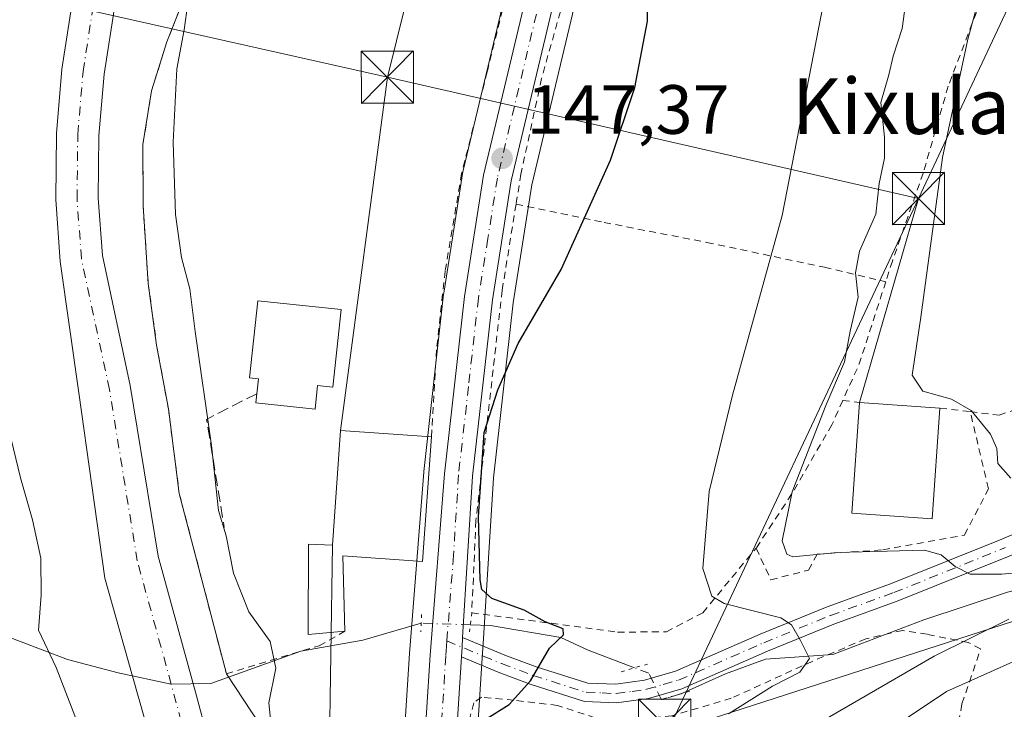
# Model space of a CAD drawing. Units: metres. Extents: x 589723 to 593144, y 4779919 to 4782278.
# Drawn here: x 592443 to 592585, y 4781292 to 4781391 of the extents above; entities that cross this region are included whole.
import ezdxf
from ezdxf.enums import TextEntityAlignment as Align

# ---------------------------------------------------------------- set-up
doc = ezdxf.new("R2010")
doc.units = ezdxf.units.M
doc.header["$MEASUREMENT"] = 0
for name, pattern in [('DGN Style 2', [1.6480167562047852, 0.988810053722871, -0.6592067024819142]), ('DGN Style 3', [2.307223458686699, 1.648016756204785, -0.6592067024819142]), ('DGN Style 4', [2.6384748266838614, 1.318413404963828, -0.6592067024819142, 0.001648016756204785, -0.6592067024819142]), ('DGN Style 5', [1.1536117293433497, 0.4944050268614355, -0.6592067024819142])]:
    doc.linetypes.add(name, pattern=pattern)
for name, color, linetype, lineweight in [('Alambrada', 7, 'DGN Style 2', 0), ('Arbolado forestal CxS', 92, 'Continuous', 0), ('Carretera de calzada única Cxs', 7, 'Continuous', 13), ('Carretera de calzada única eje', 7, 'DGN Style 4', 0), ('Cima', 7, 'Continuous', 0), ('Corriente natural Cxs', 4, 'Continuous', 13), ('Corriente natural eje', 4, 'DGN Style 4', 0), ('Corriente natural lineal', 142, 'Continuous', 13), ('Corriente natural lineal oculto', 9, 'DGN Style 4', 13), ('Curva de nivel maestra', 30, 'Continuous', 30), ('Curva de nivel normal', 30, 'Continuous', 0), ('Edificación', 1, 'Continuous', 13), ('Edificación Cxs', 1, 'Continuous', 13), ('Núcleo urbano CxS', 7, 'Continuous', 0), ('Obra de contención lineal', 1, 'DGN Style 3', 13), ('Pista pavimentada Cxs', 135, 'Continuous', 0), ('Pista pavimentada eje', 135, 'DGN Style 4', 0), ('Prado CxS', 92, 'Continuous', 0), ('Puente lineal', 2, 'DGN Style 5', 0), ('Punto de cota en terreno', 7, 'Continuous', 0), ('Rótulo de punto de cota en terreno', 7, 'Continuous', 0), ('Suelo desnudo CxS', 253, 'Continuous', 0), ('Tendido', 6, 'Continuous', 0), ('Texto cartográfico', 7, 'Continuous', 0), ('Torre de tendido puntual', 7, 'Continuous', 0)]:
    doc.layers.add(name, color=color, linetype=linetype, lineweight=lineweight)
doc.styles.add('Style-Arial', font='txt')

# ---------------------------------------------------------------- blocks, each defined once
blk = doc.blocks.new('5PATER')
at = {"layer": 'Suelo desnudo CxS', "linetype": 'Continuous', "lineweight": 0}
h = blk.add_hatch(color=51, dxfattribs=at)
edge = h.paths.add_edge_path()
edge.add_ellipse((0, 0), major_axis=(-0.1095731443231308, -0.1110710700762829), ratio=0.9994222409660322, start_angle=0, end_angle=360)
blk = doc.blocks.new('5TTEND')
at = {"layer": 'Cima', "color": 7, "linetype": 'Continuous', "lineweight": 0}
for p, q in [((-0.375, 0.3754), (0.375, -0.3746)), ((0.3720000000000001, 0.3784000000000001), (-0.3720000000000001, -0.3776))]:
    blk.add_line(p, q, dxfattribs=at)
at = {"layer": 'Cima', "color": 7, "linetype": 'Continuous', "lineweight": 0, "flags": 128}
blk.add_lwpolyline([(-0.375, -0.3746), (0.375, -0.3746), (0.375, 0.3754), (-0.375, 0.3754), (-0.3720000000000001, -0.3776)], dxfattribs=at)

msp = doc.modelspace()

# ---------------------------------------------------------------- linework, layer by layer
at = {"layer": 'Alambrada', "color": 7, "linetype": 'DGN Style 2', "lineweight": 0, "extrusion": (0.7183651128938138, -0.176168532425357, 0.6729904997547547), "elevation": -416534.0753495477, "flags": 128}
msp.add_lwpolyline([(4784889.691491556, 379214.9173024209), (4784877.282388918, 379216.2398178157), (4784871.618994216, 379217.8020408156)], dxfattribs=at)
at = {"layer": 'Alambrada', "color": 7, "linetype": 'DGN Style 2', "lineweight": 0, "extrusion": (-0.5206188534547683, 0.05784653927956274, 0.8518273224784588), "elevation": -31774.09352685034, "flags": 128}
msp.add_lwpolyline([(-4817529.558989048, 51985.98672375554), (-4817529.558989048, 51988.85696978134)], dxfattribs=at)
at = {"layer": 'Alambrada', "color": 7, "linetype": 'DGN Style 2', "lineweight": 0, "extrusion": (0.1308478276647629, -0.01567761987877573, 0.991278496806195), "elevation": 2743.841607251685, "flags": 128}
msp.add_lwpolyline([(4817875.759630824, -19364.12786508468), (4817875.759630824, -19368.53736360674)], dxfattribs=at)
at = {"layer": 'Alambrada', "color": 7, "linetype": 'DGN Style 2', "lineweight": 0}
for points in [[(592473.0601000004, 4781410.4001, 152.5314999999973), (592469.3201000001, 4781399.960100001, 157.6013999999996), (592464.4301000005, 4781387.610099999, 156.1753000000026), (592462.2301000003, 4781380.540100001, 156.6967000000004), (592460.9901000002, 4781372.8101, 149.8007999999973), (592461.0100999996, 4781364.020099999, 148.5328000000009), (592461.7500999998, 4781352.840100001, 143.5090999999957), (592462.9600999998, 4781343.960100001, 145.2164000000048), (592464.6401000004, 4781334.8101, 148.3417999999947), (592466.2200999996, 4781322.620100001, 152.9118000000017), (592472.9801000003, 4781296.6801, 150.968200000003), (592486.3300999999, 4781300.710100001, 147.6168000000034), (592490.0100999996, 4781302.800100001, 148.8332999999984)], [(592525.1001000004, 4781407.840100001, 148.5532999999996), (592522.7801000001, 4781398.300100001, 148.5212000000029), (592518.2801000001, 4781382.3101, 148.152700000006), (592515.3201000001, 4781368.5701, 148.4462000000058), (592514.6201, 4781364.2501, 148.4991000000009)], [(592514.6501000002, 4781400.210100001, 148.2259999999951), (592510.4700999996, 4781383.290100001, 148.6699999999983), (592506.8000999996, 4781368.6601, 149.784599999999), (592504.4200999998, 4781354.610099999, 148.3515999999945), (592503.1901000004, 4781343.270099999, 148.7136000000028), (592502.4600999998, 4781330.770099999, 151.0963000000047)], [(592580.7801000001, 4781391.8301, 165.3935999999958), (592576.7301000003, 4781381.210100001, 166.6662999999971), (592573.1401000004, 4781368.720100001, 168.2336000000068), (592568.7100999998, 4781356.0601, 162.9306999999972), (592567.7600999996, 4781353.090100001, 163.2648000000045)], [(592514.6201, 4781364.2501, 148.4991000000009), (592512.6201, 4781351.850099999, 148.6698999999935), (592508.8501000004, 4781318.720100001, 150.1062999999995), (592508.2500999998, 4781305.460100001, 148.9170000000013), (592529.2100999998, 4781302.6801, 152.9418000000005), (592536.2401000002, 4781302.710100001, 153.5295999999944), (592541.4501, 4781305.470100001, 157.7951999999932), (592549.1201, 4781314.7501, 162.1254000000044)], [(592514.6201, 4781364.2501, 148.4991000000009), (592527.2801000001, 4781361.610099999, 150.3089000000036), (592542.0500999996, 4781358.7301, 152.5899999999965), (592558.9600999998, 4781355.1601, 160.0825999999943), (592567.7600999996, 4781353.090100001, 163.2648000000045)], [(592579.8901000004, 4781334.390100001, 167.453800000003), (592584.0500999996, 4781333.9001, 167.6766999999963), (592591.1001000004, 4781336.2501, 169.9516000000003), (592598.0301000001, 4781340.1801, 172.7013000000006)], [(592561.5701000001, 4781336.0001, 165.3984999999957), (592560.0100999996, 4781332.5101, 164.0393999999942), (592554.2301000003, 4781322.5101, 160.3660999999993), (592549.1201, 4781314.7501, 162.1254000000044)], [(592549.1201, 4781314.7501, 162.1254000000044), (592551.2301000003, 4781310.210100001, 162.6671999999962), (592556.6401000004, 4781311.5801, 163.5218000000023), (592557.9101, 4781313.890100001, 164.2973999999958), (592567.3501000004, 4781314.5101, 161.716499999995), (592579.0701000001, 4781316.640100001, 162.1107999999949), (592582.5301000001, 4781323.300100001, 162.8926000000065), (592579.8901000004, 4781334.390100001, 167.453800000003)], [(592573.8400999998, 4781256.630100001, 191.7329000000027), (592573.9901000002, 4781270.4101, 183.9734000000026), (592577.0301000001, 4781283.2401, 183.6052999999956), (592578.7100999998, 4781292.360099999, 175.9291999999987), (592581.3901000004, 4781300.2501, 167.8279000000039), (592579.6201, 4781301.1801, 165.9532000000036), (592573.7100999998, 4781302.360099999, 162.3886999999959), (592570.1700999998, 4781302.9301, 160.7373999999982), (592564.8901000004, 4781301.710100001, 160.0580000000045), (592557.2500999998, 4781298.5001, 162.4385000000038), (592545.5500999996, 4781293.1601, 156.9973999999929), (592537.0301000001, 4781290.640100001, 157.4293999999936), (592530.8300999999, 4781290.0001, 158.2648999999947), (592525.9801000003, 4781290.360099999, 161.3022000000055), (592520.5800999999, 4781292.130100001, 167.7079999999987), (592514.3101000004, 4781292.870100001, 161.8968000000023), (592509.6501000002, 4781293.3201, 156.3420000000042), (592508.5301000001, 4781292.5101, 155.9513000000006), (592507.8501000004, 4781289.770099999, 154.5264000000025), (592506.9301000005, 4781269.610099999, 151.0651000000071), (592506.6300999997, 4781257.220100001, 150.3723999999929)]]:
    msp.add_polyline3d(points, dxfattribs=at)
at = {"layer": 'Arbolado forestal CxS', "color": 92, "linetype": 'Continuous', "lineweight": 0}
for points in [[(592557.9680000005, 4781553.748199999, 143.8662999999942), (592547.4391000001, 4781516.347100001, 147.0271000000066), (592533.1221000003, 4781468.558599999, 146.4251999999979), (592533.1001000004, 4781468.5701, 146.4245999999985), (592518.0100999996, 4781476.020099999, 145.8810999999987), (592506.4401000004, 4781456.140100001, 145.3914999999979), (592492.1001000004, 4781437.7501, 144.4728000000032), (592491.9633999999, 4781437.5537, 144.4627999999939), (592473.0601000004, 4781410.4001, 143.7142000000022), (592469.3201000001, 4781399.960100001, 143.6009999999951), (592464.4301000005, 4781387.610099999, 142.284799999994), (592462.2301000003, 4781380.540100001, 141.9112000000023), (592460.9901000002, 4781372.8101, 141.8717999999935), (592461.0100999996, 4781364.020099999, 142.3640000000014), (592461.7500999998, 4781352.840100001, 142.366200000004), (592462.9600999998, 4781343.960100001, 142.3601000000053), (592464.6401000004, 4781334.8101, 142.4100000000035), (592466.2200999996, 4781322.620100001, 142.3690000000061), (592472.9801000003, 4781296.6801, 142.1992999999929), (592483.8535000002, 4781280.129100001, 144.9373000000051)], [(592473.0601000004, 4781410.4001, 143.7142000000022), (592469.3201000001, 4781399.960100001, 143.6009999999951), (592464.4301000005, 4781387.610099999, 142.284799999994), (592462.2301000003, 4781380.540100001, 141.9112000000023), (592460.9901000002, 4781372.8101, 141.8717999999935), (592461.0100999996, 4781364.020099999, 142.3640000000014), (592461.7500999998, 4781352.840100001, 142.366200000004), (592462.9600999998, 4781343.960100001, 142.3601000000053), (592464.6401000004, 4781334.8101, 142.4100000000035), (592466.2200999996, 4781322.620100001, 142.3690000000061), (592472.9801000003, 4781296.6801, 142.1992999999929), (592483.8535000002, 4781280.129100001, 144.9373000000051), (592497.8152999999, 4781242.2839, 146.6901999999973)], [(592450.9600999998, 4781394.1501, 140.9579999999987), (592449.3501000004, 4781383.670100001, 140.9140999999945), (592448.5701000001, 4781374.4101, 140.7790999999997), (592448.4700999996, 4781364.920100001, 141.3522999999986), (592449.1101000002, 4781355.9801, 141.2767000000022), (592451.7801000001, 4781337.090100001, 141.0013000000035), (592455.5201000003, 4781310.440099999, 141.6797999999981), (592459.5000999998, 4781296.340100001, 142.0457000000024), (592462.2200999996, 4781286.710100001, 141.764599999995)], [(592450.9600999998, 4781394.1501, 140.9579999999987), (592449.3501000004, 4781383.670100001, 140.9140999999945), (592448.5701000001, 4781374.4101, 140.7790999999997), (592448.4700999996, 4781364.920100001, 141.3522999999986), (592449.1101000002, 4781355.9801, 141.2767000000022), (592451.7801000001, 4781337.090100001, 141.0013000000035), (592455.5201000003, 4781310.440099999, 141.6797999999981), (592459.5000999998, 4781296.340100001, 142.0457000000024), (592462.2200999996, 4781286.710100001, 141.764599999995)], [(592470.1801000005, 4781287.970100001, 141.5497000000032), (592468.6700999998, 4781293.4901, 141.1518000000069), (592463.1700999998, 4781313.590100001, 140.7798000000039), (592459.1700999998, 4781338.1601, 141.2182999999932), (592455.1700999998, 4781356.840100001, 141.023199999996), (592454.5701000001, 4781365.100099999, 141.0184000000008), (592454.6700999998, 4781374.120100001, 140.5332000000053), (592455.4101, 4781382.950099999, 140.5157000000036), (592456.9801000003, 4781393.100099999, 140.108699999997)], [(592456.9801000003, 4781393.100099999, 140.108699999997), (592455.4101, 4781382.950099999, 140.5157000000036), (592454.6700999998, 4781374.120100001, 140.5332000000053), (592454.5701000001, 4781365.100099999, 141.0184000000008), (592455.1700999998, 4781356.840100001, 141.023199999996), (592459.1700999998, 4781338.1601, 141.2182999999932), (592463.1700999998, 4781313.590100001, 140.7798000000039), (592468.6700999998, 4781293.4901, 141.1518000000069), (592470.1801000005, 4781287.970100001, 141.5497000000032)]]:
    msp.add_polyline3d(points, dxfattribs=at)
at = {"layer": 'Carretera de calzada única Cxs', "color": 7, "linetype": 'Continuous', "lineweight": 13, "extrusion": (0.9838935364735275, 0.05052312755224087, 0.1714669719449066), "elevation": 824555.5808185108, "flags": 128}
msp.add_lwpolyline([(4744622.466607315, -143356.6433434694), (4744623.869758141, -143357.5412414564), (4744625.274199168, -143358.4745640871)], dxfattribs=at)
at = {"layer": 'Carretera de calzada única Cxs', "color": 7, "linetype": 'Continuous', "lineweight": 13}
for points in [[(592532.4700999996, 4781121.370100001, 146.6704999999929), (592525.7200999996, 4781144.6501, 145.811400000006), (592510.8601000002, 4781189.450099999, 163.369200000001), (592504.4001000002, 4781218.1801, 156.6493000000046), (592501.8201000001, 4781233.040100001, 149.8276000000042), (592500.9200999998, 4781240.5101, 147.7842999999993), (592500.0100999996, 4781256.6601, 148.483699999997), (592500.1801000005, 4781266.360099999, 149.4130000000005), (592502.2901, 4781299.380100001, 149.4836000000068), (592504.3300999999, 4781325.470100001, 151.4391000000032), (592507.1901000004, 4781350.960100001, 147.9526000000042), (592509.9401000004, 4781368.4101, 148.9088999999949), (592522.4301000005, 4781420.9001, 150.4055999999982), (592525.4301000005, 4781432.4301, 148.6171000000031), (592538.8775000004, 4781477.316299999, 146.972099999999), (592539.5301000001, 4781479.494700001, 148.7335000000021), (592540.1675000004, 4781481.4571, 150.1630000000005), (592550.3201000001, 4781515.5101, 148.3671000000031), (592563.1401000004, 4781561.050100001, 149.4983000000066)], [(592566.8901000004, 4781558.970100001, 148.3150000000023), (592563.3201000001, 4781547.200099999, 154.2305000000051), (592560.4193000002, 4781536.169399999, 147.5776000000042), (592560.2433000002, 4781535.5001, 147.8822999999975), (592560.0054000001, 4781534.610300001, 148.3031000000046), (592559.9495000001, 4781534.401500001, 148.4040999999997), (592559.6933000004, 4781533.420100001, 148.8864000000031), (592559.5875000004, 4781533.051700001, 149.0783999999985), (592554.2200999996, 4781514.360099999, 147.4147999999986), (592529.3501000004, 4781431.350099999, 147.917300000001), (592526.3800999997, 4781419.940099999, 148.5654000000068), (592513.9200999998, 4781367.600099999, 148.1542000000045), (592511.2200999996, 4781350.460100001, 148.5308999999979), (592508.3800999997, 4781325.110099999, 149.1839999999938), (592506.9428000003, 4781301.920100001, 148.7318999999989), (592506.8551000003, 4781300.509299999, 149.6514000000025), (592506.7732999995, 4781299.100099999, 150.5359999999928), (592504.6601, 4781266.170100001, 149.1166999999987)], [(592559.5876000002, 4781533.051700001, 149.0783999999985), (592554.2200999996, 4781514.360099999, 147.4147999999986), (592529.3501000004, 4781431.350099999, 147.917300000001), (592526.3800999997, 4781419.940099999, 148.5654000000068), (592513.9200999998, 4781367.600099999, 148.1542000000045), (592511.2200999996, 4781350.460100001, 148.5308999999979), (592508.3800999997, 4781325.110099999, 149.1839999999938), (592506.9429000001, 4781301.920100001, 148.7318999999989)], [(592532.4700999996, 4781121.370100001, 146.6704999999929), (592525.7200999996, 4781144.6501, 145.811400000006), (592510.8601000002, 4781189.450099999, 163.369200000001), (592504.4001000002, 4781218.1801, 156.6493000000046), (592501.8201000001, 4781233.040100001, 149.8276000000042), (592500.9200999998, 4781240.5101, 147.7842999999993), (592500.0100999996, 4781256.6601, 148.483699999997), (592500.1801000005, 4781266.360099999, 149.4130000000005), (592502.2901, 4781299.380100001, 149.4836000000068), (592504.3300999999, 4781325.470100001, 151.4391000000032), (592507.1901000004, 4781350.960100001, 147.9526000000042), (592509.9401000004, 4781368.4101, 148.9088999999949), (592522.4301000005, 4781420.9001, 150.4055999999982), (592525.4301000005, 4781432.4301, 148.6171000000031), (592538.8775000004, 4781477.316299999, 146.972099999999)], [(592506.7732999995, 4781299.100099999, 150.5359999999928), (592504.6601, 4781266.170100001, 149.1166999999987), (592504.5000999998, 4781256.7301, 148.9695000000065), (592505.3901000004, 4781240.9301, 148.3018000000011), (592506.2600999996, 4781233.710100001, 148.4315999999963), (592508.8101000004, 4781219.030099999, 152.7627000000066), (592515.1901000004, 4781190.6601, 162.7390000000014), (592529.9901000002, 4781146.020099999, 147.0544999999984), (592536.8601000002, 4781122.340100001, 147.477899999998), (592542.3000999996, 4781092.1801, 160.289300000004), (592543.6101000002, 4781083.3201, 166.3791999999958), (592544.1501000002, 4781077.520099999, 157.729800000001), (592543.8400999998, 4781066.340100001, 153.9440999999933), (592543.0500999996, 4781060.960100001, 153.659599999999), (592540.4801000003, 4781050.270099999, 169.5929000000033), (592535.6401000004, 4781038.5601, 158.2491000000009), (592524.7001, 4781020.5801, 153.0673999999999), (592517.5500999996, 4781010.290100001, 155.4441999999981), (592510.0301000001, 4781000.860099999, 153.3466000000044), (592491.6501000002, 4780979.620100001, 156.0605000000069), (592454.0701000001, 4780935.170100001, 155.6478999999963), (592450.3601000002, 4780930.9967, 154.4266999999963)]]:
    msp.add_polyline3d(points, dxfattribs=at)
at = {"layer": 'Carretera de calzada única eje', "color": 7, "linetype": 'DGN Style 4', "lineweight": 0}
for points in [[(592541.6070999998, 4781479.358100001, 148.4021000000066), (592539.8300999999, 4781473.4301, 147.2565999999933), (592527.3901000004, 4781431.890100001, 147.5048999999999), (592525.9001000002, 4781426.1801, 148.4030999999959), (592524.4001000002, 4781420.420100001, 149.3831000000064), (592518.1700999998, 4781394.2501, 147.5295999999944), (592511.9301000005, 4781368.0001, 148.0418000000063), (592510.5601000004, 4781359.280099999, 148.0764000000054), (592509.2001, 4781350.710100001, 148.1842000000033), (592507.7801000001, 4781338.030099999, 148.3476999999984), (592506.3501000004, 4781325.290100001, 149.7516999999934), (592505.6300999997, 4781313.690099999, 149.6266999999934), (592504.6700999998, 4781301.420100001, 149.2029000000039)], [(592504.6700999998, 4781301.420100001, 149.2029000000039), (592504.6101000002, 4781300.6501, 149.453800000003), (592504.5301000001, 4781299.2401, 149.8864999999932), (592503.4700999996, 4781282.770099999, 148.8123999999953), (592502.4200999998, 4781266.2601, 148.097099999999), (592502.3400999998, 4781261.540100001, 148.0580999999947), (592502.2500999998, 4781256.690099999, 147.7062000000005), (592502.7100999998, 4781248.620100001, 147.5124999999971), (592503.1501000002, 4781240.720100001, 147.6815000000061), (592503.5900999998, 4781237.110099999, 148.2219999999943), (592504.0401, 4781233.370100001, 149.0271999999968), (592505.3300999999, 4781225.940099999, 151.0613000000012), (592506.6001000004, 4781218.600099999, 154.5930999999982), (592509.7901, 4781204.420100001, 169.1180000000022), (592513.0201000003, 4781190.050100001, 164.019100000005), (592520.4501, 4781167.6501, 147.1165000000037), (592527.8501000004, 4781145.3301, 146.5722999999998), (592531.2301000003, 4781133.690099999, 146.8530000000028)]]:
    msp.add_polyline3d(points, dxfattribs=at)
at = {"layer": 'Corriente natural Cxs', "color": 4, "linetype": 'Continuous', "lineweight": 13}
for points in [[(592462.2200999996, 4781286.710100001, 141.764599999995), (592459.5000999998, 4781296.340100001, 142.0457000000024), (592455.5201000003, 4781310.440099999, 141.6797999999981), (592451.7801000001, 4781337.090100001, 141.0013000000035), (592449.1101000002, 4781355.9801, 141.2767000000022), (592448.4700999996, 4781364.920100001, 141.3522999999986), (592448.5701000001, 4781374.4101, 140.7790999999997), (592449.3501000004, 4781383.670100001, 140.9140999999945), (592450.9600999998, 4781394.1501, 140.9579999999987)], [(592462.2200999996, 4781286.710100001, 141.764599999995), (592459.5000999998, 4781296.340100001, 142.0457000000024), (592455.5201000003, 4781310.440099999, 141.6797999999981), (592451.7801000001, 4781337.090100001, 141.0013000000035), (592449.1101000002, 4781355.9801, 141.2767000000022), (592448.4700999996, 4781364.920100001, 141.3522999999986), (592448.5701000001, 4781374.4101, 140.7790999999997), (592449.3501000004, 4781383.670100001, 140.9140999999945), (592450.9600999998, 4781394.1501, 140.9579999999987)], [(592456.9801000003, 4781393.100099999, 140.108699999997), (592455.4101, 4781382.950099999, 140.5157000000036), (592454.6700999998, 4781374.120100001, 140.5332000000053), (592454.5701000001, 4781365.100099999, 141.0184000000008), (592455.1700999998, 4781356.840100001, 141.023199999996), (592459.1700999998, 4781338.1601, 141.2182999999932), (592463.1700999998, 4781313.590100001, 140.7798000000039), (592468.6700999998, 4781293.4901, 141.1518000000069), (592470.1801000005, 4781287.970100001, 141.5497000000032)], [(592456.9801000003, 4781393.100099999, 140.108699999997), (592455.4101, 4781382.950099999, 140.5157000000036), (592454.6700999998, 4781374.120100001, 140.5332000000053), (592454.5701000001, 4781365.100099999, 141.0184000000008), (592455.1700999998, 4781356.840100001, 141.023199999996), (592459.1700999998, 4781338.1601, 141.2182999999932), (592463.1700999998, 4781313.590100001, 140.7798000000039), (592468.6700999998, 4781293.4901, 141.1518000000069), (592470.1801000005, 4781287.970100001, 141.5497000000032)]]:
    msp.add_polyline3d(points, dxfattribs=at)
at = {"layer": 'Corriente natural eje', "color": 4, "linetype": 'DGN Style 4', "lineweight": 0}
for points in [[(592465.0444999998, 4781295.193499999, 141.0936999999976), (592460.1801000005, 4781312.940099999, 140.7088999999978), (592456.1700999998, 4781337.590100001, 140.9706000000006), (592452.1401000004, 4781356.4101, 140.9502999999968), (592451.5201000003, 4781365.0101, 141.1202000000048), (592451.6201, 4781374.270099999, 140.5788999999932), (592452.3800999997, 4781383.3101, 140.6965000000055), (592453.9700999996, 4781393.630100001, 140.5482999999949), (592456.4301000005, 4781406.2401, 140.744200000001), (592459.8701, 4781418.100099999, 140.5135000000009), (592464.0100999996, 4781428.840100001, 141.0871999999945), (592466.0450999998, 4781432.965100001, 141.1178999999975)], [(592519.4397, 4781138.618899999, 142.3315000000002), (592515.7100999998, 4781150.9801, 142.7465999999986), (592512.1338000001, 4781159.683800001, 142.7430000000022), (592502.8284999998, 4781184.249299999, 142.3331999999937), (592490.1601, 4781222.720100001, 141.8785999999964), (592481.2401000002, 4781243.850099999, 141.0326999999961), (592473.2401000002, 4781263.700099999, 141.4872000000032), (592469.8701, 4781276.0001, 140.9998000000051), (592467.2301000003, 4781287.220100001, 141.4725999999937), (592465.0444999998, 4781295.193499999, 141.0936999999976)]]:
    msp.add_polyline3d(points, dxfattribs=at)
at = {"layer": 'Corriente natural lineal', "color": 142, "linetype": 'Continuous', "lineweight": 13}
for points in [[(592673.8559999998, 4781300.544399999, 175.5691999999981), (592668.0857999995, 4781297.578400001, 174.0552000000025), (592661.8812999995, 4781296.419700001, 173.8573000000033), (592654.7607000005, 4781293.6854, 172.0455999999976), (592652.3931999998, 4781293.458799999, 171.6002000000008), (592641.9111000003, 4781295.530200001, 169.8202000000019), (592632.7619000003, 4781300.4188, 167.8628999999928), (592626.7429000001, 4781302.3784, 166.1619000000064), (592619.3271000005, 4781303.7917, 164.679999999993), (592614.7122, 4781306.312899999, 163.9376999999949), (592604.7328000005, 4781310.4211, 162.3332999999984), (592601.6164999995, 4781310.9575, 161.8730000000069), (592597.0456999998, 4781311.000399999, 161.2358999999997), (592593.8609999996, 4781310.624299999, 161.1230999999971), (592585.2337999997, 4781308.443600001, 159.5338000000047), (592573.2209000001, 4781304.4669, 158.6006999999954), (592560.1506000003, 4781299.455900001, 155.668399999995), (592550.4467000002, 4781298.763599999, 154.0032999999967), (592544.7385999998, 4781296.6832, 153.0007999999943), (592538.5472999997, 4781293.905099999, 152.4256000000023), (592537.6684999998, 4781293.616000001, 152.3203999999969)], [(592500.9787, 4781303.9593, 147.3506999999954), (592492.5780999997, 4781301.5119, 146.8453000000009), (592483.6903999997, 4781299.9133, 145.8657999999996), (592470.7499000002, 4781295.294199999, 141.5296999999991), (592465.0444999998, 4781295.193499999, 141.0936999999976)], [(592531.6524, 4781297.5329, 151.082899999994), (592524.9896, 4781300.056700001, 150.7819000000018), (592521.0596000003, 4781301.923900001, 150.0898000000016), (592510.9666999998, 4781303.628599999, 148.4545000000071), (592508.0449000001, 4781303.725299999, 148.0801000000065)], [(592421.4413000002, 4781297.639599999, 153.8659000000043), (592422.5855, 4781297.1349, 153.8315000000002), (592425.2375999996, 4781297.9243, 152.4165000000066), (592426.3488999996, 4781298.5593, 151.8947000000044), (592430.2971000001, 4781301.4509, 150.3908999999985), (592433.3339000001, 4781301.4168, 149.5633999999991), (592436.0327000003, 4781301.893100001, 148.7428000000073), (592442.2238999996, 4781301.734300001, 146.4591999999975), (592450.1613999996, 4781298.7181, 144.7127000000037), (592457.4461000003, 4781296.7985, 142.5739000000031), (592465.0444999998, 4781295.193499999, 141.0936999999976)]]:
    msp.add_polyline3d(points, dxfattribs=at)
at = {"layer": 'Corriente natural lineal oculto', "color": 9, "linetype": 'DGN Style 4', "lineweight": 13, "extrusion": (-0.1025663368568099, 0.003396524709475756, 0.9947203678238792), "elevation": -44384.26518555392, "flags": 128}
msp.add_lwpolyline([(-4798294.60851014, 431659.5947190854), (-4798294.60851014, 431652.4871201375)], dxfattribs=at)
at = {"layer": 'Corriente natural lineal oculto', "color": 9, "linetype": 'DGN Style 4', "lineweight": 13}
msp.add_polyline3d([(592537.6684999998, 4781293.616000001, 152.3203999999969), (592535.5311000004, 4781292.912900001, 151.9597000000067), (592533.7209000001, 4781296.749399999, 151.4698000000062), (592531.6524, 4781297.5329, 151.082899999994)], dxfattribs=at)
at = {"layer": 'Curva de nivel maestra', "color": 30, "linetype": 'Continuous', "lineweight": 30, "elevation": 150, "flags": 128}
msp.add_lwpolyline([(592510.4199999999, 4781290.2301), (592513.6200000001, 4781292.2501), (592516.7000000002, 4781295.670100001), (592519.4100000003, 4781300.380100001), (592521.4400000004, 4781302.280099999), (592521.3899999997, 4781303.170100001), (592518.79, 4781304.140100001), (592515.7599999999, 4781305.8201), (592511.1200000001, 4781307.5101), (592509.7199999997, 4781308.800100001), (592509.4600000001, 4781310.190099999), (592509.2300000004, 4781319.280099999), (592510.0499999998, 4781331.390100001), (592512, 4781337.520099999), (592514.9199999999, 4781344.190099999), (592521.1100000005, 4781354.860099999), (592525.3200000003, 4781364.190099999), (592528.2100000001, 4781370.5701), (592531.6900000004, 4781381.040100001), (592533.5099999999, 4781390.5701), (592533.5499999998, 4781396.520099999)], dxfattribs=at)
at = {"layer": 'Curva de nivel normal', "color": 30, "linetype": 'Continuous', "lineweight": 0, "flags": 128}
for points, elevation in [([(592582.4199999999, 4781398.49), (592579.5700000003, 4781388), (592575.8899999997, 4781370.970000001), (592572.8099999996, 4781347.980000001), (592571.5599999996, 4781339.640000001), (592573.0599999996, 4781337.359999999), (592577.2199999997, 4781336.199999999), (592580.0499999998, 4781334.560000001), (592582.7999999998, 4781331.17), (592583.7000000002, 4781329.09), (592583.8600000005, 4781326.91), (592585.7199999997, 4781324.83)], 165), ([(592467.9800000004, 4781397.060000001), (592466.9199999999, 4781389.32), (592465.8600000005, 4781383.720000001), (592465.3200000003, 4781373.17), (592465.6900000004, 4781362.76), (592466.5300000003, 4781356.57), (592467.7300000004, 4781352.039999999), (592468.4800000004, 4781345.9), (592470.8399999999, 4781329.52), (592471.8399999999, 4781320.189999999), (592472.9500000002, 4781316.52), (592474, 4781311.180000001), (592476.2100000001, 4781305.600000001), (592479.2800000003, 4781301.34), (592480.1100000005, 4781297.5), (592479.0999999996, 4781292.52), (592480.0599999996, 4781282.960000001)], 145), ([(592545.1299999999, 4781290.92), (592551.4699999997, 4781294.890000001), (592555.4000000004, 4781296.9), (592556.7800000003, 4781298.859999999), (592555.5, 4781301.460000001), (592554.2199999997, 4781303.730000001), (592552.6799999997, 4781304.710000001), (592544.5300000003, 4781306.810000001), (592542.7699999996, 4781307.869999999), (592541.4800000004, 4781311.82), (592542.3499999996, 4781322.890000001), (592545.7400000002, 4781336.75), (592552.8799999999, 4781362.600000001), (592559.5099999999, 4781396.9)], 155), ([(592571.0899999999, 4781396.560000001), (592570.0899999999, 4781389.52), (592568.8099999996, 4781385.52), (592568.1799999997, 4781382.859999999), (592567.0499999998, 4781378.859999999), (592567.5800000001, 4781373.859999999), (592567.5899999999, 4781370.859999999), (592566.8200000003, 4781367.189999999), (592566.3399999999, 4781362.789999999), (592563.9600000001, 4781357.480000001), (592563.4100000003, 4781354.380000001), (592563.7800000003, 4781350.84), (592562.6500000004, 4781345.960000001), (592561.8399999999, 4781341.57), (592559.1399999997, 4781335.279999999), (592554.2999999998, 4781322.859999999), (592552.8600000005, 4781315.810000001), (592553.5599999996, 4781313.869999999), (592554.4199999999, 4781313.5), (592560.79, 4781314.140000001), (592573.2999999998, 4781314.449999999), (592575.7199999997, 4781313.810000001), (592577.75, 4781312.100000001), (592579.8700000001, 4781310.99), (592584.4600000001, 4781311.029999999), (592593.1200000001, 4781311.84)], 160), ([(592437.9400000004, 4781347.33), (592443.3700000001, 4781324.869999999), (592445.1100000005, 4781318.810000001), (592446.3200000003, 4781313.32), (592446.3700000001, 4781307.970000001), (592445.9699999997, 4781302.939999999), (592448.5300000003, 4781297.58), (592452.3600000005, 4781287.66)], 145), ([(592585.4500000002, 4781304.550000001), (592574.7100000001, 4781299.199999999), (592555.4600000001, 4781288.039999999)], 160), ([(592587.2999999998, 4781299), (592576.4699999997, 4781294.15), (592563.5800000001, 4781285.52)], 165)]:
    msp.add_lwpolyline(points, dxfattribs=dict(at, elevation=elevation))
at = {"layer": 'Edificación', "color": 1, "linetype": 'Continuous', "lineweight": 13}
for points in [[(592477.3492000002, 4781336.978499999, 147.4535999999935), (592477.5765000005, 4781339.100099999, 147.6226000000024), (592476.3293000003, 4781339.2338, 147.0853000000061), (592477.5199999996, 4781350.3463, 147.1931000000041), (592489.4760999996, 4781349.065300001, 148.164499999999)], [(592489.4760999996, 4781349.065300001, 148.164499999999), (592488.2797999998, 4781337.899499999, 148.3451000000059), (592486.1020999998, 4781338.1328, 148.4875999999931), (592485.7396999998, 4781334.75, 148.4382999999943), (592477.2083999999, 4781335.664100001, 147.295100000003), (592477.3492000002, 4781336.978499999, 147.4535999999935)]]:
    msp.add_polyline3d(points, dxfattribs=at)
at = {"layer": 'Edificación Cxs', "color": 1, "linetype": 'Continuous', "lineweight": 13, "flags": 128}
for points, elevation in [([(592489.4760999996, 4781349.065300001), (592488.2797999998, 4781337.899499999), (592486.1020999998, 4781338.1328), (592485.7396999998, 4781334.75), (592477.2083999999, 4781335.664100001), (592477.5765000005, 4781339.100099999), (592476.3293000003, 4781339.2338), (592477.5199999996, 4781350.3463)], 148.4875999999931), ([(592502.4600999998, 4781330.770099999), (592501.1901000004, 4781312.8301), (592489.7100999998, 4781313.6501), (592490.0100999996, 4781302.800100001), (592484.7301000003, 4781302.340100001), (592484.8000999996, 4781315.3201), (592488.2301000003, 4781315.190099999), (592489.3901000004, 4781331.690099999)], 151.0963000000047)]:
    msp.add_lwpolyline(points, close=True, dxfattribs=dict(at, elevation=elevation))
at = {"layer": 'Edificación Cxs', "color": 1, "linetype": 'Continuous', "lineweight": 13, "extrusion": (-0.09713086903209608, 0.006895871221440178, 0.9952477285787531), "elevation": -24418.67198921255, "flags": 128}
msp.add_lwpolyline([(-4811295.059224124, 251290.8027475252), (-4811295.059224124, 251302.4371088058)], dxfattribs=at)
at = {"layer": 'Edificación Cxs', "color": 1, "linetype": 'Continuous', "lineweight": 13}
for points in [[(592575.5500999996, 4781334.9101, 168.0348999999987), (592574.4301000005, 4781318.9801, 165.2565000000031), (592562.8701, 4781319.800100001, 164.4257999999973), (592564.0000999998, 4781335.7301, 166.9020000000019)], [(592490.0100999996, 4781302.800100001, 148.8332999999984), (592484.7301000003, 4781302.340100001, 147.0383000000002), (592484.8000999996, 4781315.3201, 148.4018000000069), (592488.2301000003, 4781315.190099999, 150.2785000000003), (592489.3901000004, 4781331.690099999, 149.4985000000015), (592502.4600999998, 4781330.770099999, 151.0963000000047)], [(592502.4600999998, 4781330.770099999, 151.0963000000047), (592501.1901000004, 4781312.8301, 151.0244999999995), (592489.7100999998, 4781313.6501, 151.0216999999975), (592490.0100999996, 4781302.800100001, 148.8332999999984)]]:
    msp.add_polyline3d(points, dxfattribs=at)
msp.add_3dface([(592575.5500999996, 4781334.9101, 168.0348999999987), (592574.4301000005, 4781318.9801, 168.0348999999987), (592562.8701, 4781319.800100001, 168.0348999999987), (592564.0000999998, 4781335.7301, 168.0348999999987)], dxfattribs=at)
at = {"layer": 'Núcleo urbano CxS', "color": 7, "linetype": 'Continuous', "lineweight": 0}
for points in [[(592569.7043000003, 4781557.912500001, 146.6054000000004), (592566.2072000002, 4781546.3825, 146.1306999999942), (592563.1409999998, 4781534.7347, 146.0923000000039), (592562.5822000002, 4781532.6229, 146.3411000000051), (592557.0987999998, 4781513.515900001, 147.9005000000034), (592532.2395000001, 4781430.5415, 148.0675000000047), (592529.2914000005, 4781419.2149, 148.1405999999988), (592516.8655000003, 4781367.0185, 148.4765000000043), (592514.1939000003, 4781350.0595, 148.4640999999974), (592511.3698000005, 4781324.8499, 149.2403000000049), (592509.9346000003, 4781301.7369, 148.176999999996), (592509.7642999999, 4781298.913899999, 148.2054000000062), (592507.6584999999, 4781266.048699999, 148.6551999999938), (592507.5016000001, 4781256.789100001, 148.6708000000071), (592508.3799999999, 4781241.1941, 148.7538999999961), (592509.2292, 4781234.146500001, 148.3209000000061), (592511.7532000003, 4781219.6163, 148.4419999999955), (592517.2422000002, 4781195.208900001, 147.4437999999936), (592517.4704999998, 4781194.193600001, 147.3591000000015), (592518.0844999999, 4781191.463300001, 147.6012999999948), (592521.1385000005, 4781182.251700001, 147.5810000000056), (592532.8377, 4781146.964299999, 146.5917000000045), (592532.8713999996, 4781146.856100001, 146.5908999999956), (592533.2323000003, 4781145.6117, 146.5595999999932)], [(592569.7043000003, 4781557.912500001, 146.6054000000004), (592566.2072000002, 4781546.3825, 146.1306999999942), (592563.1409999998, 4781534.7347, 146.0923000000039), (592562.5822000002, 4781532.6229, 146.3411000000051), (592557.0987999998, 4781513.515900001, 147.9005000000034), (592532.2395000001, 4781430.5415, 148.0675000000047), (592529.2914000005, 4781419.2149, 148.1405999999988), (592516.8655000003, 4781367.0185, 148.4765000000043), (592514.1939000003, 4781350.0595, 148.4640999999974), (592511.3698000005, 4781324.8499, 149.2403000000049), (592509.9346000003, 4781301.7369, 148.176999999996), (592509.7642999999, 4781298.913899999, 148.2054000000062), (592507.6584999999, 4781266.048699999, 148.6551999999938)], [(592497.1860999997, 4781266.5515, 147.1016999999993), (592499.2977, 4781299.592700001, 147.2590999999957), (592501.3393000001, 4781325.7039, 147.9753999999957), (592501.3487999998, 4781325.8047, 147.9766999999993), (592504.2088000001, 4781351.294700001, 148.309699999998), (592504.2268000003, 4781351.427100001, 148.3132000000041), (592506.9811000006, 4781368.904100001, 147.7427000000025), (592507.0214999998, 4781369.104499999, 147.7375000000029), (592514.4358000001, 4781400.262599999, 147.126099999994), (592514.6501000002, 4781400.210100001, 147.1420999999973), (592520.2602000004, 4781423.0101, 147.1303999999946), (592532.6962000001, 4781467.137, 146.4084000000003), (592533.1221000003, 4781468.558599999, 146.4251999999979), (592547.4391000001, 4781516.347100001, 147.0271000000066), (592557.9680000005, 4781553.748199999, 143.8662999999942)], [(592514.4358000001, 4781400.262599999, 147.126099999994), (592507.0214999998, 4781369.104499999, 147.7375000000029), (592506.9811000006, 4781368.904100001, 147.7427000000025), (592504.2268000003, 4781351.427100001, 148.3132000000041), (592504.2088000001, 4781351.294700001, 148.309699999998), (592501.3487999998, 4781325.8047, 147.9766999999993), (592501.3393000001, 4781325.7039, 147.9753999999957), (592499.2977, 4781299.592700001, 147.2590999999957), (592497.1860999997, 4781266.5515, 147.1016999999993), (592497.1804999998, 4781266.412699999, 147.098800000007), (592497.0104, 4781256.6865, 147.0917000000045), (592497.0151000004, 4781256.4913, 147.0921999999991), (592497.8152999999, 4781242.2839, 146.6901999999973)]]:
    msp.add_polyline3d(points, dxfattribs=at)
at = {"layer": 'Obra de contención lineal', "color": 1, "linetype": 'DGN Style 3', "lineweight": 13, "extrusion": (-0.2312265107683116, -0.01137549047179997, 0.9728334384335471), "elevation": -191243.0756134687, "flags": 128}
msp.add_lwpolyline([(-4746448.892304665, 804277.1486240536), (-4746445.55320249, 804269.5583291894), (-4746429.889687434, 804271.3803109637)], dxfattribs=at)
at = {"layer": 'Pista pavimentada Cxs', "color": 135, "linetype": 'Continuous', "lineweight": 0, "extrusion": (0.9838935364735275, 0.05052312755224087, 0.1714669719449066), "elevation": 824555.5808185108, "flags": 128}
msp.add_lwpolyline([(4744622.466607315, -143356.6433434694), (4744623.869758141, -143357.5412414564), (4744625.274199168, -143358.4745640871)], dxfattribs=at)
at = {"layer": 'Pista pavimentada Cxs', "color": 135, "linetype": 'Continuous', "lineweight": 0}
for points in [[(592506.9429000001, 4781301.920100001, 148.7318999999989), (592513.0201000003, 4781299.380100001, 153.4290000000037), (592517.5201000003, 4781297.700099999, 152.3736000000063), (592524.9101, 4781295.350099999, 157.7988000000041), (592528.9401000004, 4781295.170100001, 155.8184999999939), (592533.1001000004, 4781295.7601, 154.2387000000017), (592537.5301000001, 4781297.040100001, 154.2939000000042), (592549.7100999998, 4781302.380100001, 158.1546999999991), (592559.3201000001, 4781306.3201, 158.4983999999968), (592568.4600999998, 4781309.610099999, 159.5195999999996), (592584.4600999998, 4781316.0701, 163.0773999999947), (592592.2001, 4781319.380100001, 167.2382999999973), (592598.3601000002, 4781321.9301, 166.1866000000009), (592603.8901000004, 4781322.9801, 167.6294000000053), (592609.4001000002, 4781322.540100001, 168.6622000000061), (592624.4501, 4781316.420100001, 173.1622000000061), (592635.0500999996, 4781310.640100001, 184.554999999993), (592641.8501000004, 4781307.360099999, 184.8867999999929), (592646.7401000002, 4781305.520099999, 190.284799999994), (592650.2801000001, 4781304.960100001, 186.6168999999936), (592653.4901000002, 4781305.040100001, 183.0292000000045), (592657.2401000002, 4781305.8101, 184.6252999999997), (592662.9200999998, 4781307.890100001, 197.9765999999945), (592675.3201000001, 4781312.350099999, 197.0483999999997)], [(592676.1300999997, 4781309.8101, 198.7388000000064), (592663.8300999999, 4781305.380100001, 199.0182000000059), (592657.9700999996, 4781303.2401, 186.2796999999991), (592653.7901, 4781302.380100001, 185.033500000005), (592650.1101000002, 4781302.290100001, 190.0813000000053), (592646.0601000004, 4781302.9301, 194.1303999999946), (592640.8000999996, 4781304.9101, 187.9492000000027), (592633.8300999999, 4781308.2601, 187.8570000000036), (592623.3101000004, 4781314.0101, 173.4741000000067), (592608.7801000001, 4781319.9101, 168.4712), (592604.0401, 4781320.290100001, 168.0212000000029), (592599.1201, 4781319.360099999, 167.3714000000036), (592593.2301000003, 4781316.9301, 168.1984999999986), (592585.4901000002, 4781313.610099999, 164.1154999999999), (592569.4101, 4781307.120100001, 159.6843999999983), (592560.2801000001, 4781303.8301, 159.8475999999937), (592550.7600999996, 4781299.9301, 158.3868999999977), (592538.4401000004, 4781294.530099999, 155.5675000000047), (592533.6601, 4781293.140100001, 156.2667999999976), (592529.0701000001, 4781292.5001, 159.6306000000041), (592524.4401000004, 4781292.700099999, 165.3221999999951), (592516.6501000002, 4781295.1801, 158.9035000000003), (592512.0401, 4781296.9001, 154.585699999996), (592506.7732999995, 4781299.100099999, 150.5359999999928)], [(592585.4901000002, 4781313.610099999, 164.1154999999999), (592569.4101, 4781307.120100001, 159.6843999999983), (592560.2801000001, 4781303.8301, 159.8475999999937), (592550.7600999996, 4781299.9301, 158.3868999999977), (592538.4401000004, 4781294.530099999, 155.5675000000047), (592533.6601, 4781293.140100001, 156.2667999999976), (592529.0701000001, 4781292.5001, 159.6306000000041), (592524.4401000004, 4781292.700099999, 165.3221999999951), (592516.6501000002, 4781295.1801, 158.9035000000003), (592512.0401, 4781296.9001, 154.585699999996), (592506.7732999995, 4781299.100099999, 150.5359999999928), (592506.8551000003, 4781300.509299999, 149.6514000000025), (592506.9428000003, 4781301.920100001, 148.7318999999989), (592513.0201000003, 4781299.380100001, 153.4290000000037), (592517.5201000003, 4781297.700099999, 152.3736000000063), (592524.9101, 4781295.350099999, 157.7988000000041), (592528.9401000004, 4781295.170100001, 155.8184999999939), (592533.1001000004, 4781295.7601, 154.2387000000017), (592537.5301000001, 4781297.040100001, 154.2939000000042), (592549.7100999998, 4781302.380100001, 158.1546999999991), (592559.3201000001, 4781306.3201, 158.4983999999968), (592568.4600999998, 4781309.610099999, 159.5195999999996), (592584.4600999998, 4781316.0701, 163.0773999999947), (592592.2001, 4781319.380100001, 167.2382999999973)]]:
    msp.add_polyline3d(points, dxfattribs=at)
at = {"layer": 'Pista pavimentada eje', "color": 135, "linetype": 'DGN Style 4', "lineweight": 0}
msp.add_polyline3d([(592504.6700999998, 4781301.420100001, 149.2029000000039), (592509.9001000002, 4781299.2401, 151.9869000000035), (592512.5301000001, 4781298.140100001, 153.8880999999965), (592517.0850999998, 4781296.440099999, 155.4640999999974), (592524.6750999996, 4781294.0251, 161.4594999999972), (592526.9901000002, 4781293.925100001, 159.0292999999947), (592529.0050999997, 4781293.835100001, 157.7399000000005), (592531.3000999996, 4781294.155099999, 156.1067000000039), (592533.3800999997, 4781294.450099999, 155.281799999997), (592535.7701000003, 4781295.145099999, 154.9679000000033), (592537.9851000002, 4781295.7851, 154.9008000000031), (592550.2351000002, 4781301.155099999, 158.2155000000057), (592559.8000999996, 4781305.075099999, 159.1701999999932), (592568.9351000004, 4781308.3651, 159.4744999999966), (592584.9751000004, 4781314.840100001, 163.6321999999927)], dxfattribs=at)
at = {"layer": 'Prado CxS', "color": 92, "linetype": 'Continuous', "lineweight": 0}
for points in [[(592569.7043000003, 4781557.912500001, 146.6054000000004), (592566.2072000002, 4781546.3825, 146.1306999999942), (592563.1409999998, 4781534.7347, 146.0923000000039), (592562.5822000002, 4781532.6229, 146.3411000000051), (592557.0987999998, 4781513.515900001, 147.9005000000034), (592532.2395000001, 4781430.5415, 148.0675000000047), (592529.2914000005, 4781419.2149, 148.1405999999988), (592516.8655000003, 4781367.0185, 148.4765000000043), (592514.1939000003, 4781350.0595, 148.4640999999974), (592511.3698000005, 4781324.8499, 149.2403000000049), (592509.9346000003, 4781301.7369, 148.176999999996), (592509.7642999999, 4781298.913899999, 148.2054000000062), (592507.6584999999, 4781266.048699999, 148.6551999999938), (592507.5016000001, 4781256.789100001, 148.6708000000071), (592508.3799999999, 4781241.1941, 148.7538999999961), (592509.2292, 4781234.146500001, 148.3209000000061), (592511.7532000003, 4781219.6163, 148.4419999999955), (592517.2422000002, 4781195.208900001, 147.4437999999936), (592517.4704999998, 4781194.193600001, 147.3591000000015), (592518.0844999999, 4781191.463300001, 147.6012999999948), (592521.1385000005, 4781182.251700001, 147.5810000000056), (592532.8377, 4781146.964299999, 146.5917000000045), (592532.8713999996, 4781146.856100001, 146.5908999999956), (592533.2323000003, 4781145.6117, 146.5595999999932)], [(592507.6584999999, 4781266.048699999, 148.6551999999938), (592509.7642999999, 4781298.913899999, 148.2054000000062), (592509.9346000003, 4781301.7369, 148.176999999996), (592511.3698000005, 4781324.8499, 149.2403000000049), (592514.1939000003, 4781350.0595, 148.4640999999974), (592516.8655000003, 4781367.0185, 148.4765000000043), (592529.2914000005, 4781419.2149, 148.1405999999988), (592532.2395000001, 4781430.5415, 148.0675000000047), (592557.0987999998, 4781513.515900001, 147.9005000000034), (592562.5822000002, 4781532.6229, 146.3411000000051), (592563.1409999998, 4781534.7347, 146.0923000000039), (592566.2072000002, 4781546.3825, 146.1306999999942), (592569.7043000003, 4781557.912500001, 146.6054000000004)], [(592483.8535000002, 4781280.129100001, 144.9373000000051), (592472.9801000003, 4781296.6801, 142.1992999999929), (592466.2200999996, 4781322.620100001, 142.3690000000061), (592464.6401000004, 4781334.8101, 142.4100000000035), (592462.9600999998, 4781343.960100001, 142.3601000000053), (592461.7500999998, 4781352.840100001, 142.366200000004), (592461.0100999996, 4781364.020099999, 142.3640000000014), (592460.9901000002, 4781372.8101, 141.8717999999935), (592462.2301000003, 4781380.540100001, 141.9112000000023), (592464.4301000005, 4781387.610099999, 142.284799999994), (592469.3201000001, 4781399.960100001, 143.6009999999951), (592473.0601000004, 4781410.4001, 143.7142000000022), (592477.2287999997, 4781409.378699999, 145.2124999999942), (592498.8531, 4781404.080499999, 146.3942999999999), (592514.4358000001, 4781400.262599999, 147.126099999994), (592507.0214999998, 4781369.104499999, 147.7375000000029), (592506.9811000006, 4781368.904100001, 147.7427000000025), (592504.2268000003, 4781351.427100001, 148.3132000000041), (592504.2088000001, 4781351.294700001, 148.309699999998), (592501.3487999998, 4781325.8047, 147.9766999999993), (592501.3393000001, 4781325.7039, 147.9753999999957), (592499.2977, 4781299.592700001, 147.2590999999957), (592497.1860999997, 4781266.5515, 147.1016999999993)], [(592473.0601000004, 4781410.4001, 143.7142000000022), (592469.3201000001, 4781399.960100001, 143.6009999999951), (592464.4301000005, 4781387.610099999, 142.284799999994), (592462.2301000003, 4781380.540100001, 141.9112000000023), (592460.9901000002, 4781372.8101, 141.8717999999935), (592461.0100999996, 4781364.020099999, 142.3640000000014), (592461.7500999998, 4781352.840100001, 142.366200000004), (592462.9600999998, 4781343.960100001, 142.3601000000053), (592464.6401000004, 4781334.8101, 142.4100000000035), (592466.2200999996, 4781322.620100001, 142.3690000000061), (592472.9801000003, 4781296.6801, 142.1992999999929), (592483.8535000002, 4781280.129100001, 144.9373000000051), (592497.8152999999, 4781242.2839, 146.6901999999973)], [(592514.4358000001, 4781400.262599999, 147.126099999994), (592507.0214999998, 4781369.104499999, 147.7375000000029), (592506.9811000006, 4781368.904100001, 147.7427000000025), (592504.2268000003, 4781351.427100001, 148.3132000000041), (592504.2088000001, 4781351.294700001, 148.309699999998), (592501.3487999998, 4781325.8047, 147.9766999999993), (592501.3393000001, 4781325.7039, 147.9753999999957), (592499.2977, 4781299.592700001, 147.2590999999957), (592497.1860999997, 4781266.5515, 147.1016999999993), (592497.1804999998, 4781266.412699999, 147.098800000007), (592497.0104, 4781256.6865, 147.0917000000045), (592497.0151000004, 4781256.4913, 147.0921999999991), (592497.8152999999, 4781242.2839, 146.6901999999973)]]:
    msp.add_polyline3d(points, dxfattribs=at)
at = {"layer": 'Puente lineal', "color": 2, "linetype": 'DGN Style 5', "lineweight": 0, "extrusion": (0.01542667531062619, 0.2930951689596238, 0.9559588064458584), "elevation": 1410660.416093775, "flags": 128}
msp.add_lwpolyline([(-340372.2479106439, -4594139.854551116), (-340372.2479106439, -4594137.221509513)], dxfattribs=at)
at = {"layer": 'Puente lineal', "color": 2, "linetype": 'DGN Style 5', "lineweight": 0, "extrusion": (-0.01444648144047075, -0.1221263556721096, 0.9924094177426167), "elevation": -592335.2840023056, "flags": 128}
msp.add_lwpolyline([(26735.16520436527, 4781252.147049172), (26735.16520436539, 4781249.348983945)], dxfattribs=at)
at = {"layer": 'Puente lineal', "color": 2, "linetype": 'DGN Style 5', "lineweight": 0, "extrusion": (0.02768050728890431, 0.007998447810456619, 0.99958482098762), "elevation": 54797.57459132334, "flags": 128}
msp.add_lwpolyline([(4428891.913668083, -1895733.614568391), (4428891.913668083, -1895737.616242303)], dxfattribs=at)
at = {"layer": 'Puente lineal', "color": 2, "linetype": 'DGN Style 5', "lineweight": 0, "extrusion": (0.04852536896615797, 0.01411075127497346, 0.9987222713373094), "elevation": 96376.62736274578, "flags": 128}
msp.add_lwpolyline([(4425669.316779804, -1901588.761057191), (4425669.316779805, -1901584.75594244)], dxfattribs=at)
at = {"layer": 'Suelo desnudo CxS', "color": 253, "linetype": 'Continuous', "lineweight": 0}
for points in [[(592462.2200999996, 4781286.710100001, 141.764599999995), (592459.5000999998, 4781296.340100001, 142.0457000000024), (592455.5201000003, 4781310.440099999, 141.6797999999981), (592451.7801000001, 4781337.090100001, 141.0013000000035), (592449.1101000002, 4781355.9801, 141.2767000000022), (592448.4700999996, 4781364.920100001, 141.3522999999986), (592448.5701000001, 4781374.4101, 140.7790999999997), (592449.3501000004, 4781383.670100001, 140.9140999999945), (592450.9600999998, 4781394.1501, 140.9579999999987)], [(592450.9600999998, 4781394.1501, 140.9579999999987), (592449.3501000004, 4781383.670100001, 140.9140999999945), (592448.5701000001, 4781374.4101, 140.7790999999997), (592448.4700999996, 4781364.920100001, 141.3522999999986), (592449.1101000002, 4781355.9801, 141.2767000000022), (592451.7801000001, 4781337.090100001, 141.0013000000035), (592455.5201000003, 4781310.440099999, 141.6797999999981), (592459.5000999998, 4781296.340100001, 142.0457000000024), (592462.2200999996, 4781286.710100001, 141.764599999995)], [(592456.9801000003, 4781393.100099999, 140.108699999997), (592455.4101, 4781382.950099999, 140.5157000000036), (592454.6700999998, 4781374.120100001, 140.5332000000053), (592454.5701000001, 4781365.100099999, 141.0184000000008), (592455.1700999998, 4781356.840100001, 141.023199999996), (592459.1700999998, 4781338.1601, 141.2182999999932), (592463.1700999998, 4781313.590100001, 140.7798000000039), (592468.6700999998, 4781293.4901, 141.1518000000069), (592470.1801000005, 4781287.970100001, 141.5497000000032)], [(592456.9801000003, 4781393.100099999, 140.108699999997), (592455.4101, 4781382.950099999, 140.5157000000036), (592454.6700999998, 4781374.120100001, 140.5332000000053), (592454.5701000001, 4781365.100099999, 141.0184000000008), (592455.1700999998, 4781356.840100001, 141.023199999996), (592459.1700999998, 4781338.1601, 141.2182999999932), (592463.1700999998, 4781313.590100001, 140.7798000000039), (592468.6700999998, 4781293.4901, 141.1518000000069), (592470.1801000005, 4781287.970100001, 141.5497000000032)]]:
    msp.add_polyline3d(points, dxfattribs=at)
at = {"layer": 'Tendido', "color": 6, "linetype": 'Continuous', "lineweight": 0, "extrusion": (-0.0251089939273151, -0.05358200097469661, 0.9982477185526174), "elevation": -270907.9816183632, "flags": 128}
msp.add_lwpolyline([(-1492292.709163008, 4573097.659681258), (-1492292.709163008, 4572993.034985113)], dxfattribs=at)
at = {"layer": 'Tendido', "color": 6, "linetype": 'Continuous', "lineweight": 0, "extrusion": (-0.06218960339705822, -0.2521599337216265, 0.9656851562775631), "elevation": -1242377.4786214, "flags": 128}
msp.add_lwpolyline([(-569655.8651651694, 4620028.231534737), (-569655.8651651696, 4620050.591379891)], dxfattribs=at)
at = {"layer": 'Tendido', "color": 6, "linetype": 'Continuous', "lineweight": 0, "extrusion": (0.1534233652366493, -0.03447160509907812, 0.9875591017459942), "elevation": -73773.22904612201, "flags": 128}
msp.add_lwpolyline([(4794965.669108826, 464254.4636560729), (4794965.669108827, 464345.8242756724)], dxfattribs=at)
at = {"layer": 'Tendido', "color": 6, "linetype": 'Continuous', "lineweight": 0, "extrusion": (-0.3881628332663067, 0.8116060458677632, 0.4366065061145648), "elevation": 3650591.0830118, "flags": 128}
msp.add_lwpolyline([(-2597474.2327246, -1771476.158383288), (-2597592.419293813, -1771439.83280512), (-2597833.623152388, -1771332.643316095)], dxfattribs=at)
at = {"layer": 'Tendido', "color": 6, "linetype": 'Continuous', "lineweight": 0, "extrusion": (0.004371466680785269, 0.03300371634525698, 0.9994456688517195), "elevation": 160541.1781085143, "flags": 128}
msp.add_lwpolyline([(40462.62682355708, -4815107.451578085), (40462.62682355708, -4815056.150913244)], dxfattribs=at)
at = {"layer": 'Tendido', "color": 6, "linetype": 'Continuous', "lineweight": 0, "extrusion": (-0.2243956357886703, 0.05132446805441857, 0.9731456199448927), "elevation": 112592.191985926, "flags": 128}
msp.add_lwpolyline([(-4793123.885818842, -475268.7406558997), (-4793123.885818842, -475349.2166580431)], dxfattribs=at)
at = {"layer": 'Tendido', "color": 6, "linetype": 'Continuous', "lineweight": 0, "extrusion": (-0.03782634371804997, -0.08045732584454644, 0.9960400526278391), "elevation": -406945.0393379487, "flags": 128}
msp.add_lwpolyline([(-1498046.197029458, 4561013.844406941), (-1498046.197029458, 4560928.496619713)], dxfattribs=at)
at = {"layer": 'Tendido', "color": 6, "linetype": 'Continuous', "lineweight": 0, "extrusion": (0.005328921862761907, 0.01846018399652766, 0.9998153950598054), "elevation": 91588.93577110278, "flags": 128}
msp.add_lwpolyline([(756769.1950516853, -4757258.224504227), (756769.1950516854, -4757227.694599749)], dxfattribs=at)
at = {"layer": 'Tendido', "color": 6, "linetype": 'Continuous', "lineweight": 0, "extrusion": (-0.0005272551178068884, -0.03456450213473413, 0.9994023299923904), "elevation": -165425.982863561, "flags": 128}
msp.add_lwpolyline([(519492.4762794703, 4786938.38311653), (519492.4762794703, 4786891.149395146)], dxfattribs=at)

# ---------------------------------------------------------------- block references
at = {"layer": 'Punto de cota en terreno', "color": 7, "linetype": 'Continuous', "lineweight": 0, "xscale": 10, "yscale": 10, "zscale": 10}
msp.add_blockref('5PATER', (592512.6100000005, 4781370.83, 147.3699999999953), dxfattribs=at)
at = {"layer": 'Torre de tendido puntual', "color": 7, "linetype": 'Continuous', "lineweight": 0, "xscale": 10, "yscale": 10, "zscale": 10}
for p in [(592496.1224999996, 4781382.518400001, 147.790599999993), (592572.4659000002, 4781365.0569, 166.3154000000068), (592535.9796000002, 4781289.2894, 158.0733999999939)]:
    msp.add_blockref('5TTEND', p, dxfattribs=at)

# ---------------------------------------------------------------- texts
at = {"layer": 'Rótulo de punto de cota en terreno', "color": 7, "linetype": 'Continuous', "lineweight": 0, "style": 'Style-Arial'}
msp.add_text('147,37', height=7.000000000000002, dxfattribs=at).set_placement((592516.1377999998, 4781374.357799999))
at = {"layer": 'Texto cartográfico', "color": 7, "linetype": 'Continuous', "lineweight": 0, "style": 'Style-Arial'}
msp.add_text('Kixulabea', height=8, dxfattribs=at).set_placement((592579.4196841468, 4781378.34015), align=Align.MIDDLE_CENTER)

doc.saveas('drawing.dxf')
